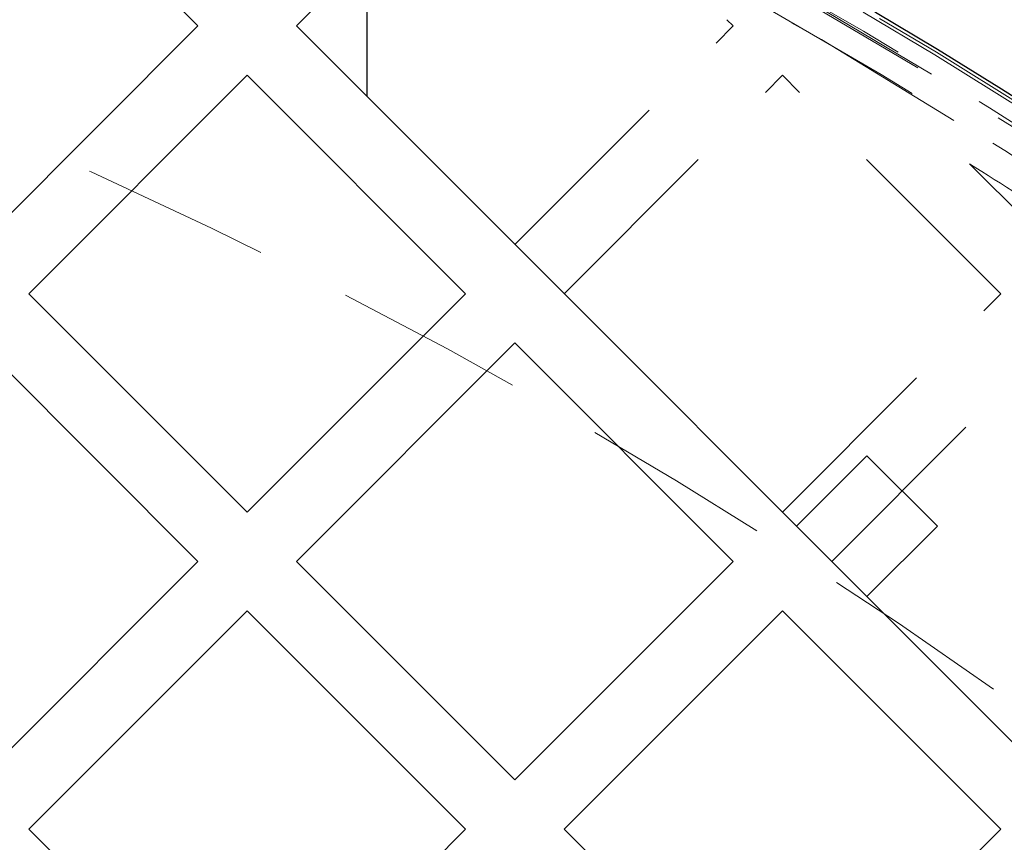
# Model space of a CAD drawing. Units: millimetres. Extents: x 0 to 420, y -119 to 297.
# Drawn here: x 280 to 287, y 194 to 200 of the extents above; entities that cross this region are included whole.
import ezdxf

# ---------------------------------------------------------------- set-up
doc = ezdxf.new("R2010")
doc.units = ezdxf.units.MM
doc.linetypes.add('HIDDEN', pattern=[1.905, 1.27, -0.635])

msp = doc.modelspace()

# ---------------------------------------------------------------- hatches: boundary and pattern name
at = {"linetype": 'Continuous', "lineweight": 18}
h = msp.add_hatch(dxfattribs=at)
h.set_pattern_fill('SACNCR', angle=90.0000000000002, style=0)
h.set_pattern_definition([(135.0000000000002, (0, 0), (-1.683798022700461, -1.683798022700472), []), (135.0000000000002, (-5.878956278344068e-15, 1.6838), (-1.683798022700461, -1.683798022700472), [0, -2.38125])])
edge = h.paths.add_edge_path(flags=0)
edge.add_arc((265.8812521441984, 165.3371091838015), 43.33333333333331, 0, 360)
edge = h.paths.add_edge_path(flags=0)
edge.add_arc((265.8812521441984, 165.3371091838015), 39.99999999999999, 0, 360)

# ---------------------------------------------------------------- linework, layer by layer
at = {"color": 7, "linetype": 'Continuous', "lineweight": 25}
for p, q in [((282.8046744405958, 199.2310942286771), (282.8046744405958, 201.5806986552902)), ((281.6733035906981, 199.7024987494677), (280.2119495762459, 201.1638527639199)), ((282.3332699198141, 199.7024987494634), (282.8046744405958, 200.1739032702449)), ((280.2119495762459, 198.2411447350155), (281.6733035906981, 199.7024987494677)), ((282.8046744405981, 199.2310942286794), (282.3332699198141, 199.7024987494634)), ((280.5419327407997, 197.9111615704618), (282.0032867552518, 199.3725155849139)), ((283.464640769704, 197.9111615704617), (282.0032867552518, 199.3725155849139)), ((282.8046744405958, 199.2310942286771), (299.7752371890732, 182.2605314802002)), ((282.0032867552518, 196.4498075560095), (280.5419327407997, 197.9111615704618)), ((282.0032867552518, 196.4498075560095), (283.464640769704, 197.9111615704617)), ((281.6733035906981, 196.1198243914559), (280.2119495762459, 197.581178405908)), ((282.3332699198056, 196.1198243914558), (283.7946239342577, 197.581178405908)), ((285.2559779487099, 196.1198243914558), (283.7946239342577, 197.581178405908)), ((280.2119495762459, 194.6584703770037), (281.6733035906981, 196.1198243914559)), ((283.7946239342577, 194.6584703770037), (282.3332699198056, 196.1198243914558)), ((283.7946239342577, 194.6584703770037), (285.2559779487099, 196.1198243914558)), ((280.5419327407996, 194.3284872124499), (282.0032867552518, 195.7898412269021)), ((283.464640769704, 194.3284872124499), (282.0032867552518, 195.7898412269021)), ((284.1246070988115, 194.3284872124499), (285.5859611132636, 195.7898412269021)), ((287.0473151277159, 194.3284872124499), (285.5859611132636, 195.7898412269021)), ((282.0032867552518, 192.8671331979977), (280.5419327407996, 194.3284872124499)), ((282.0032867552518, 192.8671331979977), (283.464640769704, 194.3284872124499)), ((285.5859611132636, 192.8671331979977), (284.1246070988115, 194.3284872124499)), ((285.5859611132636, 192.8671331979977), (287.0473151277159, 194.3284872124499))]:
    msp.add_line(p, q, dxfattribs=at)
at = {"color": 7, "linetype": 'HIDDEN', "lineweight": 18}
for p, q in [((285.2559779487099, 199.7024987494677), (285.2141426632435, 199.7443340349341)), ((283.7946239342597, 198.2411447350175), (285.2559779487099, 199.7024987494677)), ((284.1246070988115, 197.9111615704617), (285.5859611132637, 199.372515584914)), ((287.0473151277159, 197.9111615704617), (285.5859611132637, 199.372515584914)), ((287.3772982922712, 198.241144735017), (286.8389643685155, 198.7794786587728)), ((285.5859611132637, 196.4498075560095), (287.0473151277159, 197.9111615704617)), ((285.9159442778174, 196.1198243914558), (287.3772982922696, 197.581178405908)), ((286.1516465382122, 196.8269311726429), (285.6802420174212, 196.3555266518519)), ((286.6230510590032, 196.3555266518519), (286.1516465382122, 196.8269311726429)), ((286.1516465382122, 195.8841221310608), (286.6230510590032, 196.3555266518519))]:
    msp.add_line(p, q, dxfattribs=at)
at = {"color": 7, "linetype": 'Continuous', "lineweight": 25}
for radius in [43.33333333333331, 39.99999999999994]:
    msp.add_circle((265.8812521441984, 165.3371091838017), radius, dxfattribs=at)
at = {"color": 7, "linetype": 'HIDDEN', "lineweight": 18}
for radius in [43.16666666666666, 29.33333333333331]:
    msp.add_circle((265.8812521441984, 165.3371091838017), radius, dxfattribs=at)
at = {"color": 7, "linetype": 'Continuous', "lineweight": 25}
msp.add_arc((265.8812521441984, 165.3371091838017), 44, 46.73650157593878, 90, dxfattribs=at)
at = {"color": 7, "linetype": 'HIDDEN', "lineweight": 18}
for centre, radius, start, end in [((265.8812521441984, 165.3371091838017), 39.97999999999998, 90.00716555523542, 89.99283444476467), ((265.8812521441984, 165.3371091838017), 39.95999999999999, 90.00716555523543, 89.99283444476471), ((265.8812521441985, 165.3371091838016), 39.84666666666688, 45.00000000000015, 225.0000000000009), ((265.8812521441985, 165.3371091838016), 39.84666666666688, 45.00000000000015, 225.0000000000009), ((265.8812521441984, 165.3371091838017), 39.84666666666688, 44.99999999999969, 225.0000000000005), ((265.8812521441984, 165.3371091838017), 39.84666666666688, 44.99999999999969, 225.0000000000005), ((265.8812521441984, 165.3371091838017), 39.82666666666667, 90.00716555523549, 89.99283444476467), ((265.8812521441984, 165.3371091838017), 39.82666666666667, 90.00716555523549, 89.99283444476467), ((265.8812521441985, 165.3371091838016), 39.84666666666688, 315.0000000000015, 135.0000000000008), ((265.8812521441985, 165.3371091838016), 39.84666666666688, 315.0000000000015, 135.0000000000008), ((265.8812521441984, 165.3371091838017), 39.84666666666686, 315.0000000000002, 134.9999999999996), ((265.8812521441984, 165.3371091838017), 39.84666666666686, 315.0000000000002, 134.9999999999996), ((265.8812521441984, 165.3371091838017), 39.66666666666666, 45, 90), ((265.8812521441984, 165.3371091838017), 36.62666666666667, 90.00716555523552, 89.99283444476467), ((265.8812521441984, 165.3371091838017), 39.66666666666666, 25.25457120002989, 64.74542879997212), ((265.8812521441984, 165.3371091838017), 39.46666666666665, 56.79390330164031, 57.92539140097201)]:
    msp.add_arc(centre, radius, start, end, dxfattribs=at)

doc.saveas('drawing.dxf')
